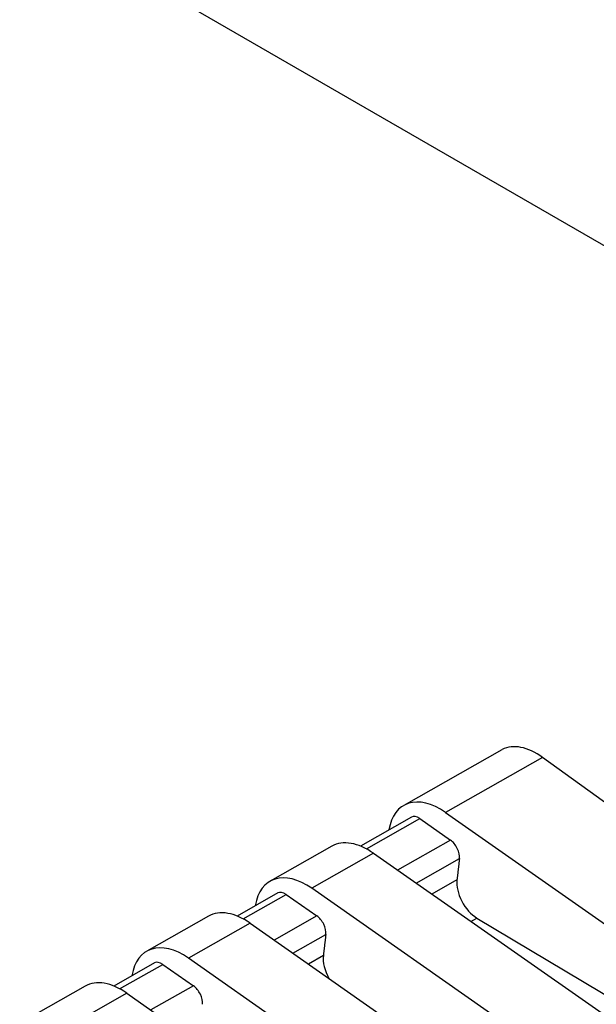
# Model space of a CAD drawing. Units: millimetres. Extents: x 0 to 1189, y -104 to 841.
# Drawn here: x 919 to 923, y 598 to 604 of the extents above; entities that cross this region are included whole.
import ezdxf

# ---------------------------------------------------------------- set-up
doc = ezdxf.new("R2010")
doc.units = ezdxf.units.MM
for name, color, linetype in [('2052183', 7, 'Continuous'), ('CT17003_33_02', 7, 'Continuous'), ('Default', 7, 'Continuous')]:
    doc.layers.add(name, color=color, linetype=linetype)

# ---------------------------------------------------------------- blocks, each defined once
blk = doc.blocks.new('SE3')
at = {"layer": '2052183', "color": 7, "linetype": 'Continuous'}
for p, q in [((922.4299, 599.5231), (921.8228, 599.1787)), ((922.6818, 599.4761), (922.0808, 599.1351)), ((926.928, 596.4086), (922.6818, 599.4761)), ((921.8703, 599.1059), (921.5548, 598.9269)), ((922.0808, 599.1351), (927.342, 595.453)), ((921.5914, 598.9096), (921.9219, 599.0971)), ((921.9219, 599.0971), (922.1117, 598.9644)), ((921.3773, 598.9261), (920.9955, 598.7095)), ((922.1117, 598.9644), (921.7839, 598.7785)), ((921.6354, 598.8824), (921.2535, 598.6658)), ((921.6354, 598.8824), (925.6885, 596.0457)), ((921.8995, 598.6976), (922.1676, 598.8496)), ((922.1523, 598.7177), (921.9968, 598.6295)), ((921.043, 598.6366), (920.7911, 598.4937)), ((920.8278, 598.4764), (921.0947, 598.6278)), ((921.0947, 598.6278), (921.2844, 598.4951)), ((925.3066, 595.8291), (921.2535, 598.6658)), ((920.6137, 598.4929), (920.2318, 598.2763)), ((921.2844, 598.4951), (921.0203, 598.3453)), ((920.8717, 598.4492), (920.4899, 598.2326)), ((920.8717, 598.4492), (924.9248, 595.6126)), ((922.2384, 598.4604), (922.2752, 598.4813)), ((922.2752, 598.4813), (927.342, 595.453)), ((921.1359, 598.2644), (921.3403, 598.3803)), ((921.325, 598.2484), (921.2331, 598.1963)), ((920.2794, 598.2034), (920.0275, 598.0605)), ((920.0641, 598.0432), (920.331, 598.1946)), ((920.331, 598.1946), (920.5207, 598.0619)), ((924.543, 595.396), (920.4899, 598.2326)), ((919.85, 598.0597), (919.4682, 597.8431)), ((920.1081, 598.016), (919.7263, 597.7994)), ((920.1081, 598.016), (924.1612, 595.1794)), ((920.5207, 598.0619), (920.2566, 597.9121))]:
    blk.add_line(p, q, dxfattribs=at)
for centre, major_axis, ratio, start_param, end_param in [((922.6464, 599.1286), (0.2162, -0.3947), 0.572204, 2.264375, 3.131774), ((922.0448, 598.7873), (0.222, -0.3914), 0.582367, 2.255876, 3.773382), ((921.9147, 599.0276), (0.0444, -0.0783), 0.582367, 2.255876, 3.141593), ((921.5993, 598.5346), (0.222, -0.3914), 0.582367, 2.255876, 3.141593), ((922.1044, 598.8948), (0.0444, -0.0783), 0.582367, 0.671825, 2.255876), ((921.2175, 598.318), (0.222, -0.3914), 0.582367, 2.255876, 3.773382), ((922.2786, 598.6276), (0.0888, -0.1566), 0.582367, 3.814804, 5.484735), ((921.0875, 598.5583), (0.0444, -0.0783), 0.582367, 2.255876, 3.141593), ((920.8357, 598.1014), (0.222, -0.3914), 0.582367, 2.255876, 3.141593), ((921.2772, 598.4255), (0.0444, -0.0783), 0.582367, 0.671825, 2.255876), ((920.4539, 597.8848), (0.222, -0.3914), 0.582367, 2.255876, 3.773382), ((921.4513, 598.1583), (0.0888, -0.1566), 0.582367, 3.814804, 4.703122), ((920.3238, 598.1251), (0.0444, -0.0783), 0.582367, 2.255876, 3.141593), ((920.0721, 597.6683), (0.222, -0.3914), 0.582367, 2.255876, 3.141593), ((920.5135, 597.9923), (0.0444, -0.0783), 0.582367, 0.671825, 2.255876)]:
    blk.add_ellipse(centre, major_axis=major_axis, ratio=ratio, start_param=start_param, end_param=end_param, dxfattribs=at)
for points in [[(922.1676, 598.8496), (922.1599, 598.7837), (922.1523, 598.7177)], [(921.3403, 598.3803), (921.3326, 598.3144), (921.325, 598.2484)]]:
    blk.add_open_spline(points, degree=2, dxfattribs=at)
at = {"layer": 'CT17003_33_02', "color": 7, "linetype": 'Continuous'}
blk.add_line((918.5501, 605.2517), (926.8937, 600.4345), dxfattribs=at)

msp = doc.modelspace()

# ---------------------------------------------------------------- block references
at = {"layer": 'Default'}
msp.add_blockref('SE3', (0, 0), dxfattribs=at)

doc.saveas('drawing.dxf')
